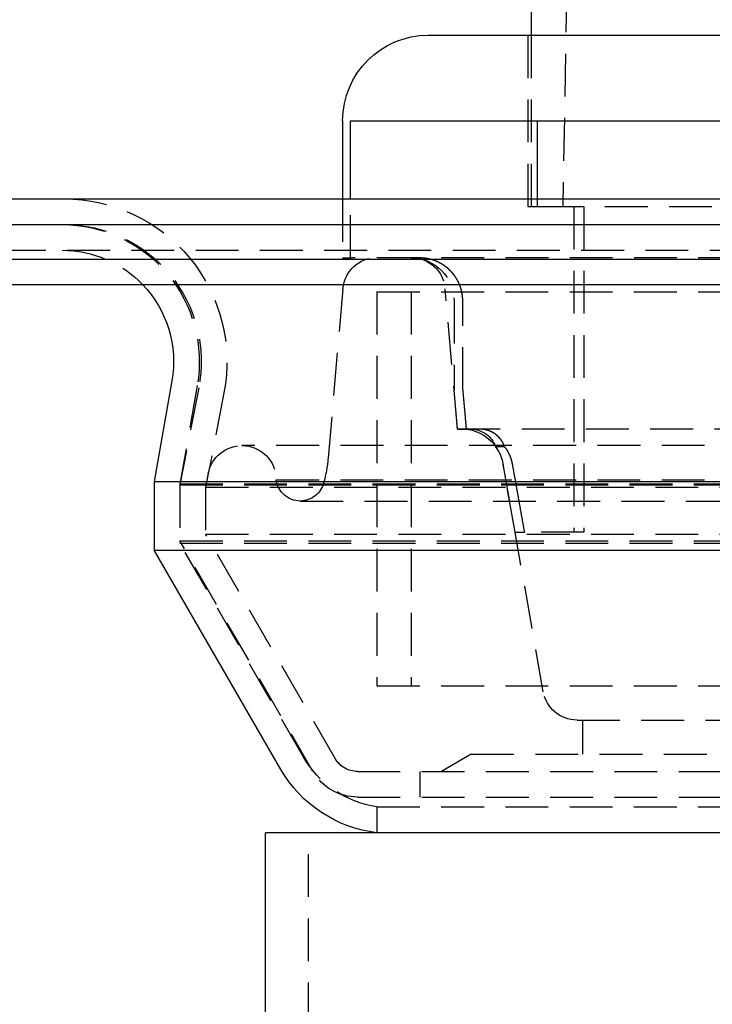
# Model space of a CAD drawing. Extents: x -800 to 252, y -450 to 401.
# Drawn here: x -631 to -590, y 204 to 262 of the extents above; entities that cross this region are included whole.
import ezdxf

# ---------------------------------------------------------------- set-up
doc = ezdxf.new("R2010")
doc.units = 0
doc.header["$LTSCALE"] = 10
doc.linetypes.add('VERDECKT', pattern=[0.375, 0.25, -0.125])
doc.layers.get('0').update_dxf_attribs({"linetype": 'CONTINUOUS'})
doc.layers.add('STEMPEL', color=3, linetype='CONTINUOUS')

# ---------------------------------------------------------------- blocks, each defined once
blk = doc.blocks.new('A$C35B1DAF2')
at = {"color": 1, "linetype": 'VERDECKT', "extrusion": (2e-16, 1, -2e-16)}
for p, q in [((-46.9, 379.954), (-49.15, 251.054)), ((-51.2, 261.054), (-51.2, 251.054)), ((-51, 261.054), (-51, 251.054)), ((-62, 251.5), (-62, 248.054)), ((-61.545, 248.054), (-61.545, 251.5)), ((-50.648, 251.5), (-50.648, 251.054)), ((-51.2, 251.054), (-50.648, 251.054)), ((-50.648, 251.054), (-50.446, 251.054)), ((-50.446, 251.054), (-7.5, 251.054)), ((-48.5, 251.054), (-48.5, 232.054)), ((-47.917, 251.054), (-47.917, 232.054)), ((-126.828, 248.5), (0, 248.5)), ((-62, 248.054), (-61.545, 248.054)), ((-57.513, 248.054), (-61.545, 248.054)), ((-59.992, 248.081), (0, 248.081)), ((-61.985, 246.256), (-62.851, 236.356)), ((-60, 246.081), (0, 246.081)), ((-60, 246.081), (-60, 223.081)), ((-60, 246.081), (0, 246.081)), ((-60, 246.081), (-60, 223.081)), ((-58, 246.081), (-58, 223.081)), ((-58, 246.081), (-58, 223.081)), ((-55.3, 238.081), (-56.015, 246.256)), ((-55.5, 245.554), (-55.5, 240.339)), ((-54.991, 240.339), (-54.991, 245.554)), ((-70.488, 240.611), (-71.5, 234.869)), ((-70.399, 240.474), (-71.5, 234.807)), ((-55.3, 238.054), (-55.5, 240.339)), ((-68.926, 240.187), (-70, 234.663)), ((-55.3, 238.081), (0, 238.081)), ((-55.3, 238.054), (-54.789, 238.054)), ((-53.981, 238.054), (-54.789, 238.054)), ((67.878, 237.098), (-67.878, 237.098)), ((-52.545, 237.03), (-53.078, 237.03)), ((-50.291, 222.734), (-52.633, 236.016)), ((-51.94, 232.054), (-52.633, 235.988)), ((-69.841, 235.48), (-70, 234.663)), ((-65.878, 235.104), (0, 235.104)), ((-63.046, 235.166), (-63.1, 234.944)), ((-71.5, 234.869), (0, 234.869)), ((-71.5, 234.869), (-71.5, 231.402)), ((-71.5, 234.807), (0, 234.807)), ((-71.5, 234.807), (-71.5, 231.536)), ((-70, 234.663), (0, 234.663)), ((-70, 234.663), (-70, 231.938)), ((-70, 234.663), (0, 234.663)), ((-70, 234.663), (-70, 231.938)), ((-64.474, 233.864), (64.474, 233.864)), ((-70, 231.938), (0, 231.938)), ((-62.433, 218.831), (-70, 231.938)), ((-70, 231.938), (0, 231.938)), ((-62.433, 218.831), (-70, 231.938)), ((-51.94, 232.054), (-51.395, 232.054)), ((-47.917, 232.054), (-51.395, 232.054)), ((-71.5, 231.536), (0, 231.536)), ((-63.732, 218.081), (-71.5, 231.536)), ((-71.5, 231.402), (0, 231.402)), ((-64.309, 218.947), (-71.5, 231.402)), ((-60, 223.081), (0, 223.081)), ((-60, 223.081), (0, 223.081)), ((-48.322, 221.081), (0, 221.081)), ((-48, 221.081), (-48, 219.081)), ((-54.5, 219.081), (-56.232, 218.081)), ((-54.5, 219.081), (0, 219.081)), ((-61.134, 218.081), (0, 218.081)), ((-61.134, 218.081), (0, 218.081)), ((-57.5, 218.081), (-57.5, 216.581)), ((-61.134, 216.581), (0, 216.581)), ((-60, 216.013), (0, 216.013)), ((-60, 216.013), (-60, 214.5)), ((-64, 139.5), (-64, 214.5))]:
    blk.add_line(p, q, dxfattribs=at)
at = {"color": 3, "linetype": 'CONTINUOUS', "extrusion": (2e-16, 1, -2e-16)}
for p, q in [((-51, 265.054), (-51, 261.054)), ((-57, 261.054), (57, 261.054)), ((-62, 256.054), (-62, 251.5)), ((-61.545, 251.5), (-61.545, 256.054)), ((-61.545, 256.054), (-7.5, 256.054)), ((-50.648, 256.054), (-50.648, 251.5)), ((-250, 251.5), (250, 251.5)), ((-250, 250), (250, 250)), ((-137.5, 247.972), (0, 247.972)), ((-137.214, 246.5), (0, 246.5)), ((-71.965, 240.871), (-73, 235)), ((-73, 235), (0, 235)), ((-73, 235), (-73, 231)), ((-73, 231), (0, 231)), ((-65.608, 218.197), (-73, 231)), ((66.5, 214.5), (-66.5, 214.5)), ((-66.5, 139.5), (-66.5, 214.5))]:
    blk.add_line(p, q, dxfattribs=at)
at = {"color": 1}
for points in [[(-54.991, 245.554, 0), (-54.991, 245.56, 0), (-54.991, 245.567, 0), (-54.991, 245.573, 0), (-54.991, 245.58, 0), (-54.991, 245.586, 0), (-54.991, 245.593, 0), (-54.991, 245.6, 0), (-54.992, 245.606, 0), (-54.992, 245.613, 0), (-54.992, 245.619, 0), (-54.992, 245.626, 0), (-54.992, 245.633, 0), (-54.992, 245.639, 0), (-54.993, 245.646, 0), (-54.993, 245.653, 0), (-54.993, 245.659, 0), (-54.993, 245.666, 0), (-54.994, 245.673, 0), (-54.994, 245.679, 0), (-54.995, 245.686, 0), (-54.995, 245.693, 0), (-54.995, 245.7, 0), (-54.996, 245.706, 0), (-54.996, 245.713, 0), (-54.997, 245.72, 0), (-54.997, 245.727, 0), (-54.998, 245.734, 0), (-54.998, 245.74, 0), (-54.999, 245.747, 0), (-54.999, 245.754, 0), (-55, 245.761, 0), (-55, 245.768, 0), (-55.001, 245.775, 0), (-55.002, 245.781, 0), (-55.002, 245.788, 0), (-55.003, 245.795, 0), (-55.004, 245.802, 0), (-55.004, 245.809, 0), (-55.005, 245.816, 0), (-55.006, 245.823, 0), (-55.007, 245.83, 0), (-55.007, 245.837, 0), (-55.008, 245.844, 0), (-55.009, 245.85, 0), (-55.01, 245.857, 0), (-55.011, 245.864, 0), (-55.011, 245.871, 0), (-55.012, 245.878, 0), (-55.013, 245.885, 0), (-55.014, 245.892, 0), (-55.015, 245.899, 0), (-55.016, 245.906, 0), (-55.017, 245.913, 0), (-55.018, 245.92, 0), (-55.019, 245.927, 0), (-55.02, 245.934, 0), (-55.021, 245.941, 0), (-55.023, 245.948, 0), (-55.024, 245.954, 0), (-55.025, 245.961, 0), (-55.026, 245.968, 0), (-55.027, 245.975, 0), (-55.028, 245.982, 0), (-55.029, 245.989, 0), (-55.031, 245.996, 0), (-55.032, 246.003, 0), (-55.033, 246.01, 0), (-55.035, 246.017, 0), (-55.036, 246.024, 0), (-55.037, 246.031, 0), (-55.039, 246.038, 0), (-55.04, 246.045, 0), (-55.041, 246.051, 0), (-55.043, 246.058, 0), (-55.044, 246.065, 0), (-55.046, 246.072, 0), (-55.047, 246.079, 0), (-55.049, 246.086, 0), (-55.05, 246.093, 0), (-55.052, 246.1, 0), (-55.053, 246.107, 0), (-55.055, 246.113, 0), (-55.057, 246.12, 0), (-55.058, 246.127, 0), (-55.06, 246.134, 0), (-55.062, 246.141, 0), (-55.063, 246.148, 0), (-55.065, 246.154, 0), (-55.067, 246.161, 0), (-55.068, 246.168, 0), (-55.07, 246.175, 0), (-55.072, 246.182, 0), (-55.074, 246.188, 0), (-55.075, 246.195, 0), (-55.077, 246.202, 0), (-55.079, 246.209, 0), (-55.081, 246.215, 0), (-55.083, 246.222, 0), (-55.085, 246.229, 0), (-55.087, 246.235, 0), (-55.089, 246.242, 0), (-55.09, 246.249, 0), (-55.093, 246.255, 0), (-55.094, 246.262, 0), (-55.096, 246.269, 0), (-55.099, 246.275, 0), (-55.1, 246.282, 0), (-55.102, 246.289, 0), (-55.105, 246.295, 0), (-55.107, 246.302, 0), (-55.109, 246.308, 0), (-55.111, 246.315, 0), (-55.113, 246.321, 0), (-55.115, 246.328, 0), (-55.117, 246.334, 0), (-55.119, 246.341, 0), (-55.121, 246.347, 0), (-55.124, 246.354, 0), (-55.126, 246.36, 0), (-55.128, 246.367, 0), (-55.13, 246.373, 0), (-55.133, 246.379, 0), (-55.135, 246.386, 0), (-55.137, 246.392, 0), (-55.139, 246.399, 0), (-55.142, 246.405, 0), (-55.144, 246.411, 0), (-55.146, 246.417, 0), (-55.149, 246.424, 0), (-55.151, 246.43, 0), (-55.153, 246.436, 0), (-55.156, 246.442, 0), (-55.158, 246.449, 0), (-55.16, 246.455, 0), (-55.163, 246.461, 0), (-55.165, 246.467, 0), (-55.168, 246.473, 0), (-55.17, 246.479, 0), (-55.172, 246.485, 0), (-55.175, 246.491, 0), (-55.178, 246.497, 0), (-55.18, 246.503, 0), (-55.182, 246.509, 0), (-55.185, 246.515, 0), (-55.187, 246.521, 0), (-55.19, 246.527, 0), (-55.193, 246.533, 0), (-55.195, 246.539, 0), (-55.198, 246.545, 0), (-55.2, 246.551, 0), (-55.203, 246.557, 0), (-55.206, 246.563, 0), (-55.209, 246.569, 0), (-55.211, 246.575, 0), (-55.214, 246.581, 0), (-55.217, 246.587, 0), (-55.219, 246.594, 0), (-55.222, 246.6, 0), (-55.225, 246.606, 0), (-55.228, 246.612, 0), (-55.231, 246.618, 0), (-55.234, 246.624, 0), (-55.237, 246.63, 0), (-55.24, 246.636, 0), (-55.243, 246.642, 0), (-55.246, 246.648, 0), (-55.249, 246.654, 0), (-55.252, 246.66, 0), (-55.255, 246.667, 0), (-55.258, 246.673, 0), (-55.261, 246.679, 0), (-55.264, 246.685, 0), (-55.267, 246.691, 0), (-55.27, 246.697, 0), (-55.273, 246.703, 0), (-55.277, 246.709, 0), (-55.28, 246.715, 0), (-55.283, 246.721, 0), (-55.286, 246.727, 0), (-55.29, 246.734, 0), (-55.293, 246.74, 0), (-55.296, 246.746, 0), (-55.3, 246.752, 0), (-55.303, 246.758, 0), (-55.306, 246.764, 0), (-55.31, 246.77, 0), (-55.313, 246.776, 0), (-55.317, 246.782, 0), (-55.32, 246.788, 0), (-55.324, 246.794, 0), (-55.327, 246.8, 0), (-55.331, 246.806, 0), (-55.334, 246.812, 0), (-55.338, 246.818, 0), (-55.341, 246.825, 0), (-55.345, 246.831, 0), (-55.348, 246.837, 0), (-55.352, 246.843, 0), (-55.356, 246.849, 0), (-55.359, 246.855, 0), (-55.363, 246.861, 0), (-55.367, 246.867, 0), (-55.37, 246.873, 0), (-55.374, 246.878, 0), (-55.378, 246.884, 0), (-55.382, 246.89, 0), (-55.386, 246.896, 0), (-55.389, 246.902, 0), (-55.393, 246.908, 0), (-55.397, 246.914, 0), (-55.401, 246.92, 0), (-55.405, 246.926, 0), (-55.409, 246.932, 0), (-55.413, 246.938, 0), (-55.416, 246.943, 0), (-55.42, 246.949, 0), (-55.425, 246.955, 0), (-55.428, 246.961, 0), (-55.432, 246.967, 0), (-55.437, 246.972, 0), (-55.441, 246.978, 0), (-55.445, 246.984, 0), (-55.449, 246.99, 0), (-55.453, 246.996, 0), (-55.457, 247.001, 0), (-55.461, 247.007, 0), (-55.465, 247.013, 0), (-55.469, 247.018, 0), (-55.473, 247.024, 0), (-55.477, 247.03, 0), (-55.482, 247.035, 0), (-55.486, 247.041, 0), (-55.49, 247.047, 0), (-55.494, 247.052, 0), (-55.499, 247.058, 0), (-55.503, 247.063, 0), (-55.507, 247.069, 0), (-55.511, 247.074, 0), (-55.516, 247.08, 0), (-55.52, 247.085, 0), (-55.524, 247.091, 0), (-55.529, 247.096, 0), (-55.533, 247.102, 0), (-55.537, 247.107, 0), (-55.542, 247.113, 0), (-55.546, 247.118, 0), (-55.55, 247.123, 0), (-55.555, 247.129, 0), (-55.559, 247.134, 0), (-55.563, 247.14, 0), (-55.568, 247.145, 0), (-55.572, 247.15, 0), (-55.577, 247.155, 0), (-55.581, 247.161, 0), (-55.586, 247.166, 0), (-55.59, 247.171, 0), (-55.595, 247.176, 0), (-55.599, 247.181, 0), (-55.603, 247.187, 0), (-55.608, 247.192, 0), (-55.612, 247.197, 0), (-55.617, 247.202, 0), (-55.621, 247.207, 0), (-55.626, 247.212, 0), (-55.63, 247.217, 0), (-55.635, 247.222, 0), (-55.64, 247.227, 0), (-55.644, 247.232, 0), (-55.649, 247.237, 0), (-55.653, 247.242, 0), (-55.658, 247.247, 0), (-55.662, 247.252, 0), (-55.667, 247.257, 0), (-55.671, 247.262, 0), (-55.676, 247.267, 0), (-55.681, 247.271, 0), (-55.685, 247.276, 0), (-55.69, 247.281, 0), (-55.694, 247.286, 0), (-55.699, 247.29, 0), (-55.703, 247.295, 0), (-55.708, 247.3, 0), (-55.713, 247.304, 0), (-55.717, 247.309, 0), (-55.722, 247.314, 0), (-55.726, 247.318, 0), (-55.731, 247.323, 0), (-55.736, 247.327, 0), (-55.74, 247.332, 0), (-55.745, 247.336, 0), (-55.749, 247.341, 0), (-55.754, 247.345, 0), (-55.759, 247.35, 0), (-55.764, 247.355, 0), (-55.769, 247.359, 0), (-55.773, 247.364, 0), (-55.778, 247.368, 0), (-55.783, 247.373, 0), (-55.788, 247.377, 0), (-55.793, 247.382, 0), (-55.798, 247.386, 0), (-55.803, 247.391, 0), (-55.808, 247.395, 0), (-55.813, 247.4, 0), (-55.818, 247.404, 0), (-55.823, 247.409, 0), (-55.828, 247.413, 0), (-55.833, 247.418, 0), (-55.838, 247.422, 0), (-55.843, 247.427, 0), (-55.848, 247.431, 0), (-55.853, 247.436, 0), (-55.858, 247.44, 0), (-55.864, 247.445, 0), (-55.869, 247.449, 0), (-55.874, 247.454, 0), (-55.879, 247.458, 0), (-55.884, 247.462, 0), (-55.89, 247.467, 0), (-55.895, 247.471, 0), (-55.9, 247.476, 0), (-55.906, 247.48, 0), (-55.911, 247.484, 0), (-55.916, 247.489, 0), (-55.922, 247.493, 0), (-55.927, 247.497, 0), (-55.933, 247.502, 0), (-55.938, 247.506, 0), (-55.944, 247.51, 0), (-55.949, 247.515, 0), (-55.954, 247.519, 0), (-55.96, 247.523, 0), (-55.965, 247.528, 0), (-55.971, 247.532, 0), (-55.977, 247.536, 0), (-55.982, 247.54, 0), (-55.988, 247.545, 0), (-55.993, 247.549, 0), (-55.999, 247.553, 0), (-56.005, 247.557, 0), (-56.01, 247.561, 0), (-56.016, 247.565, 0), (-56.022, 247.57, 0), (-56.027, 247.574, 0), (-56.033, 247.578, 0), (-56.039, 247.582, 0), (-56.044, 247.586, 0), (-56.05, 247.59, 0), (-56.056, 247.594, 0), (-56.062, 247.598, 0), (-56.067, 247.602, 0), (-56.073, 247.606, 0), (-56.079, 247.61, 0), (-56.085, 247.614, 0), (-56.091, 247.618, 0), (-56.096, 247.622, 0), (-56.102, 247.626, 0), (-56.108, 247.63, 0), (-56.114, 247.634, 0), (-56.12, 247.638, 0), (-56.126, 247.642, 0), (-56.132, 247.645, 0), (-56.138, 247.649, 0), (-56.144, 247.653, 0), (-56.15, 247.657, 0), (-56.156, 247.661, 0), (-56.161, 247.664, 0), (-56.167, 247.668, 0), (-56.173, 247.672, 0), (-56.179, 247.676, 0), (-56.185, 247.679, 0), (-56.191, 247.683, 0), (-56.197, 247.687, 0), (-56.203, 247.69, 0), (-56.209, 247.694, 0), (-56.215, 247.697, 0), (-56.222, 247.701, 0), (-56.228, 247.705, 0), (-56.234, 247.708, 0), (-56.24, 247.712, 0), (-56.246, 247.715, 0), (-56.252, 247.719, 0), (-56.258, 247.722, 0), (-56.264, 247.725, 0), (-56.27, 247.729, 0), (-56.276, 247.732, 0), (-56.282, 247.736, 0), (-56.288, 247.739, 0), (-56.294, 247.742, 0), (-56.3, 247.746, 0), (-56.307, 247.749, 0), (-56.313, 247.752, 0), (-56.319, 247.756, 0), (-56.325, 247.759, 0), (-56.331, 247.762, 0), (-56.337, 247.765, 0), (-56.343, 247.768, 0), (-56.349, 247.772, 0), (-56.355, 247.775, 0), (-56.362, 247.778, 0), (-56.368, 247.781, 0), (-56.374, 247.784, 0), (-56.38, 247.787, 0), (-56.386, 247.79, 0), (-56.392, 247.793, 0), (-56.398, 247.796, 0), (-56.404, 247.799, 0), (-56.41, 247.802, 0), (-56.417, 247.805, 0), (-56.423, 247.808, 0), (-56.429, 247.811, 0), (-56.435, 247.814, 0), (-56.441, 247.817, 0), (-56.447, 247.819, 0), (-56.453, 247.822, 0), (-56.459, 247.825, 0), (-56.465, 247.828, 0), (-56.471, 247.83, 0), (-56.477, 247.833, 0), (-56.483, 247.836, 0), (-56.489, 247.839, 0), (-56.495, 247.841, 0), (-56.502, 247.844, 0), (-56.508, 247.847, 0), (-56.514, 247.849, 0), (-56.52, 247.852, 0), (-56.526, 247.854, 0), (-56.532, 247.857, 0), (-56.538, 247.859, 0), (-56.544, 247.862, 0), (-56.55, 247.864, 0), (-56.556, 247.867, 0), (-56.562, 247.869, 0), (-56.568, 247.872, 0), (-56.574, 247.874, 0), (-56.58, 247.876, 0), (-56.586, 247.879, 0), (-56.592, 247.881, 0), (-56.598, 247.884, 0), (-56.604, 247.886, 0), (-56.611, 247.888, 0), (-56.617, 247.891, 0), (-56.623, 247.893, 0), (-56.629, 247.895, 0), (-56.636, 247.898, 0), (-56.642, 247.9, 0), (-56.648, 247.902, 0), (-56.654, 247.904, 0), (-56.661, 247.907, 0), (-56.667, 247.909, 0), (-56.674, 247.911, 0), (-56.68, 247.913, 0), (-56.686, 247.916, 0), (-56.693, 247.918, 0), (-56.699, 247.92, 0), (-56.706, 247.922, 0), (-56.712, 247.924, 0), (-56.719, 247.926, 0), (-56.725, 247.928, 0), (-56.732, 247.931, 0), (-56.738, 247.933, 0), (-56.745, 247.935, 0), (-56.751, 247.937, 0), (-56.758, 247.939, 0), (-56.764, 247.941, 0), (-56.771, 247.943, 0), (-56.778, 247.945, 0), (-56.784, 247.947, 0), (-56.791, 247.949, 0), (-56.798, 247.951, 0), (-56.804, 247.953, 0), (-56.811, 247.955, 0), (-56.818, 247.957, 0), (-56.824, 247.959, 0), (-56.831, 247.96, 0), (-56.838, 247.962, 0), (-56.844, 247.964, 0), (-56.851, 247.966, 0), (-56.858, 247.968, 0), (-56.865, 247.97, 0), (-56.871, 247.971, 0), (-56.878, 247.973, 0), (-56.885, 247.975, 0), (-56.892, 247.977, 0), (-56.899, 247.978, 0), (-56.905, 247.98, 0), (-56.912, 247.982, 0), (-56.919, 247.983, 0), (-56.926, 247.985, 0), (-56.933, 247.987, 0), (-56.94, 247.988, 0), (-56.947, 247.99, 0), (-56.953, 247.991, 0), (-56.96, 247.993, 0), (-56.967, 247.995, 0), (-56.974, 247.996, 0), (-56.981, 247.998, 0), (-56.988, 247.999, 0), (-56.995, 248, 0), (-57.002, 248.002, 0), (-57.008, 248.003, 0), (-57.015, 248.005, 0), (-57.022, 248.006, 0), (-57.029, 248.007, 0), (-57.036, 248.009, 0), (-57.043, 248.01, 0), (-57.05, 248.011, 0), (-57.057, 248.013, 0), (-57.064, 248.014, 0), (-57.071, 248.015, 0), (-57.078, 248.016, 0), (-57.085, 248.017, 0), (-57.092, 248.019, 0), (-57.099, 248.02, 0), (-57.105, 248.021, 0), (-57.112, 248.022, 0), (-57.119, 248.023, 0), (-57.126, 248.024, 0), (-57.133, 248.025, 0), (-57.14, 248.026, 0), (-57.147, 248.027, 0), (-57.154, 248.028, 0), (-57.161, 248.029, 0), (-57.168, 248.03, 0), (-57.175, 248.031, 0), (-57.182, 248.032, 0), (-57.189, 248.033, 0), (-57.196, 248.034, 0), (-57.203, 248.035, 0), (-57.21, 248.036, 0), (-57.217, 248.036, 0), (-57.224, 248.037, 0), (-57.23, 248.038, 0), (-57.237, 248.039, 0), (-57.244, 248.039, 0), (-57.251, 248.04, 0), (-57.258, 248.041, 0), (-57.265, 248.042, 0), (-57.272, 248.042, 0), (-57.279, 248.043, 0), (-57.285, 248.043, 0), (-57.292, 248.044, 0), (-57.299, 248.045, 0), (-57.306, 248.045, 0), (-57.313, 248.046, 0), (-57.32, 248.046, 0), (-57.327, 248.047, 0), (-57.333, 248.047, 0), (-57.34, 248.048, 0), (-57.347, 248.048, 0), (-57.354, 248.049, 0), (-57.361, 248.049, 0), (-57.367, 248.05, 0), (-57.374, 248.05, 0), (-57.381, 248.05, 0), (-57.388, 248.051, 0), (-57.394, 248.051, 0), (-57.401, 248.051, 0), (-57.408, 248.052, 0), (-57.414, 248.052, 0), (-57.421, 248.052, 0), (-57.428, 248.052, 0), (-57.434, 248.053, 0), (-57.441, 248.053, 0), (-57.448, 248.053, 0), (-57.454, 248.053, 0), (-57.461, 248.053, 0), (-57.467, 248.053, 0), (-57.474, 248.054, 0), (-57.48, 248.054, 0), (-57.487, 248.054, 0), (-57.494, 248.054, 0), (-57.5, 248.054, 0), (-57.507, 248.054, 0), (-57.513, 248.054, 0)], [(-54.991, 240.339, 0), (-54.989, 240.315, 0), (-54.987, 240.291, 0), (-54.984, 240.267, 0), (-54.982, 240.242, 0), (-54.98, 240.218, 0), (-54.978, 240.194, 0), (-54.976, 240.17, 0), (-54.974, 240.146, 0), (-54.972, 240.122, 0), (-54.97, 240.098, 0), (-54.968, 240.074, 0), (-54.965, 240.05, 0), (-54.963, 240.026, 0), (-54.961, 240.002, 0), (-54.959, 239.977, 0), (-54.957, 239.953, 0), (-54.955, 239.929, 0), (-54.953, 239.905, 0), (-54.95, 239.881, 0), (-54.948, 239.857, 0), (-54.946, 239.833, 0), (-54.944, 239.809, 0), (-54.942, 239.785, 0), (-54.94, 239.761, 0), (-54.938, 239.737, 0), (-54.936, 239.713, 0), (-54.934, 239.689, 0), (-54.931, 239.664, 0), (-54.929, 239.64, 0), (-54.927, 239.616, 0), (-54.925, 239.592, 0), (-54.923, 239.568, 0), (-54.921, 239.544, 0), (-54.919, 239.52, 0), (-54.916, 239.496, 0), (-54.914, 239.472, 0), (-54.912, 239.448, 0), (-54.91, 239.424, 0), (-54.908, 239.4, 0), (-54.906, 239.376, 0), (-54.904, 239.352, 0), (-54.902, 239.328, 0), (-54.9, 239.304, 0), (-54.897, 239.279, 0), (-54.895, 239.255, 0), (-54.893, 239.231, 0), (-54.891, 239.207, 0), (-54.889, 239.183, 0), (-54.887, 239.159, 0), (-54.885, 239.135, 0), (-54.883, 239.111, 0), (-54.88, 239.087, 0), (-54.878, 239.063, 0), (-54.876, 239.039, 0), (-54.874, 239.015, 0), (-54.872, 238.991, 0), (-54.87, 238.967, 0), (-54.868, 238.943, 0), (-54.865, 238.919, 0), (-54.863, 238.895, 0), (-54.861, 238.871, 0), (-54.859, 238.847, 0), (-54.857, 238.823, 0), (-54.855, 238.799, 0), (-54.853, 238.775, 0), (-54.851, 238.75, 0), (-54.849, 238.726, 0), (-54.846, 238.702, 0), (-54.844, 238.678, 0), (-54.842, 238.654, 0), (-54.84, 238.63, 0), (-54.838, 238.606, 0), (-54.836, 238.582, 0), (-54.834, 238.558, 0), (-54.832, 238.534, 0), (-54.829, 238.51, 0), (-54.827, 238.486, 0), (-54.825, 238.462, 0), (-54.823, 238.438, 0), (-54.821, 238.414, 0), (-54.819, 238.39, 0), (-54.817, 238.366, 0), (-54.815, 238.342, 0), (-54.812, 238.318, 0), (-54.81, 238.294, 0), (-54.808, 238.27, 0), (-54.806, 238.246, 0), (-54.804, 238.222, 0), (-54.802, 238.198, 0), (-54.8, 238.174, 0), (-54.798, 238.15, 0), (-54.795, 238.126, 0), (-54.793, 238.102, 0), (-54.791, 238.078, 0), (-54.789, 238.054, 0)], [(-52.545, 237.03, 0), (-52.546, 237.033, 0), (-52.547, 237.037, 0), (-52.548, 237.04, 0), (-52.55, 237.044, 0), (-52.551, 237.047, 0), (-52.552, 237.051, 0), (-52.553, 237.054, 0), (-52.555, 237.057, 0), (-52.556, 237.061, 0), (-52.557, 237.064, 0), (-52.558, 237.068, 0), (-52.559, 237.071, 0), (-52.561, 237.074, 0), (-52.562, 237.078, 0), (-52.563, 237.081, 0), (-52.565, 237.084, 0), (-52.566, 237.088, 0), (-52.567, 237.091, 0), (-52.569, 237.094, 0), (-52.57, 237.098, 0), (-52.571, 237.101, 0), (-52.572, 237.104, 0), (-52.574, 237.108, 0), (-52.575, 237.111, 0), (-52.576, 237.114, 0), (-52.578, 237.117, 0), (-52.579, 237.121, 0), (-52.58, 237.124, 0), (-52.582, 237.127, 0), (-52.583, 237.13, 0), (-52.584, 237.133, 0), (-52.586, 237.137, 0), (-52.587, 237.14, 0), (-52.589, 237.143, 0), (-52.59, 237.146, 0), (-52.591, 237.15, 0), (-52.593, 237.153, 0), (-52.594, 237.156, 0), (-52.596, 237.159, 0), (-52.597, 237.163, 0), (-52.599, 237.166, 0), (-52.6, 237.169, 0), (-52.602, 237.172, 0), (-52.603, 237.176, 0), (-52.605, 237.179, 0), (-52.606, 237.182, 0), (-52.608, 237.185, 0), (-52.609, 237.189, 0), (-52.611, 237.192, 0), (-52.612, 237.195, 0), (-52.614, 237.198, 0), (-52.615, 237.202, 0), (-52.617, 237.205, 0), (-52.619, 237.208, 0), (-52.62, 237.212, 0), (-52.622, 237.215, 0), (-52.623, 237.218, 0), (-52.625, 237.221, 0), (-52.627, 237.225, 0), (-52.628, 237.228, 0), (-52.63, 237.231, 0), (-52.632, 237.235, 0), (-52.633, 237.238, 0), (-52.635, 237.241, 0), (-52.637, 237.244, 0), (-52.639, 237.248, 0), (-52.64, 237.251, 0), (-52.642, 237.254, 0), (-52.644, 237.257, 0), (-52.646, 237.261, 0), (-52.647, 237.264, 0), (-52.649, 237.267, 0), (-52.651, 237.271, 0), (-52.653, 237.274, 0), (-52.654, 237.277, 0), (-52.656, 237.28, 0), (-52.658, 237.284, 0), (-52.66, 237.287, 0), (-52.662, 237.29, 0), (-52.664, 237.293, 0), (-52.666, 237.297, 0), (-52.667, 237.3, 0), (-52.669, 237.303, 0), (-52.671, 237.306, 0), (-52.673, 237.31, 0), (-52.675, 237.313, 0), (-52.677, 237.316, 0), (-52.679, 237.319, 0), (-52.681, 237.323, 0), (-52.683, 237.326, 0), (-52.685, 237.329, 0), (-52.687, 237.332, 0), (-52.689, 237.336, 0), (-52.691, 237.339, 0), (-52.693, 237.342, 0), (-52.695, 237.345, 0), (-52.697, 237.348, 0), (-52.699, 237.352, 0), (-52.701, 237.355, 0), (-52.703, 237.358, 0), (-52.705, 237.361, 0), (-52.707, 237.364, 0), (-52.709, 237.368, 0), (-52.711, 237.371, 0), (-52.713, 237.374, 0), (-52.715, 237.377, 0), (-52.717, 237.38, 0), (-52.719, 237.383, 0), (-52.722, 237.387, 0), (-52.724, 237.39, 0), (-52.726, 237.393, 0), (-52.728, 237.396, 0), (-52.73, 237.399, 0), (-52.732, 237.402, 0), (-52.734, 237.405, 0), (-52.737, 237.408, 0), (-52.739, 237.412, 0), (-52.741, 237.415, 0), (-52.743, 237.418, 0), (-52.745, 237.421, 0), (-52.748, 237.424, 0), (-52.75, 237.427, 0), (-52.752, 237.43, 0), (-52.754, 237.433, 0), (-52.757, 237.436, 0), (-52.759, 237.439, 0), (-52.761, 237.442, 0), (-52.763, 237.445, 0), (-52.766, 237.448, 0), (-52.768, 237.451, 0), (-52.77, 237.454, 0), (-52.772, 237.457, 0), (-52.775, 237.46, 0), (-52.777, 237.463, 0), (-52.779, 237.466, 0), (-52.782, 237.469, 0), (-52.784, 237.472, 0), (-52.786, 237.475, 0), (-52.789, 237.478, 0), (-52.791, 237.481, 0), (-52.793, 237.484, 0), (-52.796, 237.487, 0), (-52.798, 237.49, 0), (-52.8, 237.493, 0), (-52.803, 237.496, 0), (-52.805, 237.498, 0), (-52.807, 237.501, 0), (-52.81, 237.504, 0), (-52.812, 237.507, 0), (-52.815, 237.51, 0), (-52.817, 237.513, 0), (-52.819, 237.516, 0), (-52.822, 237.518, 0), (-52.824, 237.521, 0), (-52.826, 237.524, 0), (-52.829, 237.527, 0), (-52.831, 237.53, 0), (-52.834, 237.532, 0), (-52.836, 237.535, 0), (-52.839, 237.538, 0), (-52.841, 237.541, 0), (-52.843, 237.543, 0), (-52.846, 237.546, 0), (-52.848, 237.549, 0), (-52.851, 237.552, 0), (-52.853, 237.554, 0), (-52.855, 237.557, 0), (-52.858, 237.56, 0), (-52.86, 237.562, 0), (-52.863, 237.565, 0), (-52.865, 237.568, 0), (-52.868, 237.57, 0), (-52.87, 237.573, 0), (-52.873, 237.576, 0), (-52.875, 237.578, 0), (-52.877, 237.581, 0), (-52.88, 237.583, 0), (-52.882, 237.586, 0), (-52.885, 237.589, 0), (-52.887, 237.591, 0), (-52.89, 237.594, 0), (-52.892, 237.596, 0), (-52.895, 237.599, 0), (-52.897, 237.601, 0), (-52.9, 237.604, 0), (-52.902, 237.606, 0), (-52.905, 237.609, 0), (-52.907, 237.611, 0), (-52.91, 237.614, 0), (-52.912, 237.616, 0), (-52.914, 237.619, 0), (-52.917, 237.621, 0), (-52.919, 237.623, 0), (-52.922, 237.626, 0), (-52.925, 237.628, 0), (-52.927, 237.631, 0), (-52.93, 237.633, 0), (-52.932, 237.636, 0), (-52.935, 237.638, 0), (-52.937, 237.641, 0), (-52.94, 237.643, 0), (-52.943, 237.645, 0), (-52.945, 237.648, 0), (-52.948, 237.65, 0), (-52.95, 237.653, 0), (-52.953, 237.655, 0), (-52.956, 237.658, 0), (-52.959, 237.66, 0), (-52.961, 237.662, 0), (-52.964, 237.665, 0), (-52.967, 237.667, 0), (-52.969, 237.67, 0), (-52.972, 237.672, 0), (-52.975, 237.675, 0), (-52.978, 237.677, 0), (-52.98, 237.679, 0), (-52.983, 237.682, 0), (-52.986, 237.684, 0), (-52.989, 237.687, 0), (-52.991, 237.689, 0), (-52.994, 237.691, 0), (-52.997, 237.694, 0), (-53, 237.696, 0), (-53.003, 237.698, 0), (-53.005, 237.701, 0), (-53.008, 237.703, 0), (-53.011, 237.706, 0), (-53.014, 237.708, 0), (-53.017, 237.71, 0), (-53.02, 237.713, 0), (-53.023, 237.715, 0), (-53.026, 237.717, 0), (-53.029, 237.72, 0), (-53.032, 237.722, 0), (-53.034, 237.724, 0), (-53.037, 237.727, 0), (-53.04, 237.729, 0), (-53.043, 237.731, 0), (-53.046, 237.734, 0), (-53.049, 237.736, 0), (-53.052, 237.738, 0), (-53.055, 237.74, 0), (-53.058, 237.743, 0), (-53.061, 237.745, 0), (-53.064, 237.747, 0), (-53.067, 237.75, 0), (-53.07, 237.752, 0), (-53.073, 237.754, 0), (-53.076, 237.756, 0), (-53.079, 237.759, 0), (-53.082, 237.761, 0), (-53.085, 237.763, 0), (-53.088, 237.765, 0), (-53.091, 237.768, 0), (-53.094, 237.77, 0), (-53.098, 237.772, 0), (-53.101, 237.774, 0), (-53.104, 237.776, 0), (-53.107, 237.778, 0), (-53.11, 237.781, 0), (-53.113, 237.783, 0), (-53.116, 237.785, 0), (-53.119, 237.787, 0), (-53.123, 237.789, 0), (-53.126, 237.791, 0), (-53.129, 237.794, 0), (-53.132, 237.796, 0), (-53.135, 237.798, 0), (-53.138, 237.8, 0), (-53.141, 237.802, 0), (-53.145, 237.804, 0), (-53.148, 237.806, 0), (-53.151, 237.808, 0), (-53.154, 237.81, 0), (-53.157, 237.812, 0), (-53.16, 237.814, 0), (-53.164, 237.816, 0), (-53.167, 237.818, 0), (-53.17, 237.82, 0), (-53.173, 237.822, 0), (-53.176, 237.824, 0), (-53.18, 237.826, 0), (-53.183, 237.828, 0), (-53.186, 237.83, 0), (-53.189, 237.832, 0), (-53.193, 237.834, 0), (-53.196, 237.836, 0), (-53.199, 237.838, 0), (-53.202, 237.84, 0), (-53.206, 237.842, 0), (-53.209, 237.844, 0), (-53.212, 237.846, 0), (-53.215, 237.848, 0), (-53.219, 237.85, 0), (-53.222, 237.852, 0), (-53.225, 237.853, 0), (-53.228, 237.855, 0), (-53.232, 237.857, 0), (-53.235, 237.859, 0), (-53.238, 237.861, 0), (-53.242, 237.863, 0), (-53.245, 237.864, 0), (-53.248, 237.866, 0), (-53.251, 237.868, 0), (-53.255, 237.87, 0), (-53.258, 237.872, 0), (-53.261, 237.873, 0), (-53.265, 237.875, 0), (-53.268, 237.877, 0), (-53.271, 237.879, 0), (-53.274, 237.88, 0), (-53.278, 237.882, 0), (-53.281, 237.884, 0), (-53.284, 237.885, 0), (-53.288, 237.887, 0), (-53.291, 237.889, 0), (-53.294, 237.89, 0), (-53.297, 237.892, 0), (-53.301, 237.894, 0), (-53.304, 237.895, 0), (-53.307, 237.897, 0), (-53.311, 237.899, 0), (-53.314, 237.9, 0), (-53.317, 237.902, 0), (-53.321, 237.903, 0), (-53.324, 237.905, 0), (-53.327, 237.907, 0), (-53.33, 237.908, 0), (-53.334, 237.91, 0), (-53.337, 237.911, 0), (-53.34, 237.913, 0), (-53.343, 237.914, 0), (-53.347, 237.916, 0), (-53.35, 237.917, 0), (-53.353, 237.919, 0), (-53.356, 237.92, 0), (-53.36, 237.922, 0), (-53.363, 237.923, 0), (-53.366, 237.925, 0), (-53.37, 237.926, 0), (-53.373, 237.927, 0), (-53.376, 237.929, 0), (-53.379, 237.93, 0), (-53.383, 237.932, 0), (-53.386, 237.933, 0), (-53.389, 237.934, 0), (-53.392, 237.936, 0), (-53.395, 237.937, 0), (-53.399, 237.938, 0), (-53.402, 237.94, 0), (-53.405, 237.941, 0), (-53.408, 237.942, 0), (-53.412, 237.944, 0), (-53.415, 237.945, 0), (-53.418, 237.946, 0), (-53.421, 237.948, 0), (-53.425, 237.949, 0), (-53.428, 237.95, 0), (-53.431, 237.951, 0), (-53.435, 237.953, 0), (-53.438, 237.954, 0), (-53.441, 237.955, 0), (-53.445, 237.956, 0), (-53.448, 237.958, 0), (-53.451, 237.959, 0), (-53.455, 237.96, 0), (-53.458, 237.961, 0), (-53.462, 237.963, 0), (-53.465, 237.964, 0), (-53.468, 237.965, 0), (-53.472, 237.966, 0), (-53.475, 237.967, 0), (-53.479, 237.969, 0), (-53.482, 237.97, 0), (-53.486, 237.971, 0), (-53.489, 237.972, 0), (-53.492, 237.973, 0), (-53.496, 237.975, 0), (-53.499, 237.976, 0), (-53.503, 237.977, 0), (-53.506, 237.978, 0), (-53.51, 237.979, 0), (-53.513, 237.98, 0), (-53.517, 237.981, 0), (-53.52, 237.983, 0), (-53.524, 237.984, 0), (-53.528, 237.985, 0), (-53.531, 237.986, 0), (-53.535, 237.987, 0), (-53.538, 237.988, 0), (-53.542, 237.989, 0), (-53.545, 237.99, 0), (-53.549, 237.991, 0), (-53.552, 237.992, 0), (-53.556, 237.993, 0), (-53.56, 237.994, 0), (-53.563, 237.995, 0), (-53.567, 237.996, 0), (-53.57, 237.997, 0), (-53.574, 237.998, 0), (-53.578, 237.999, 0), (-53.581, 238, 0), (-53.585, 238.001, 0), (-53.589, 238.002, 0), (-53.592, 238.003, 0), (-53.596, 238.004, 0), (-53.599, 238.005, 0), (-53.603, 238.006, 0), (-53.607, 238.007, 0), (-53.61, 238.008, 0), (-53.614, 238.009, 0), (-53.618, 238.01, 0), (-53.621, 238.011, 0), (-53.625, 238.012, 0), (-53.629, 238.013, 0), (-53.632, 238.013, 0), (-53.636, 238.014, 0), (-53.64, 238.015, 0), (-53.644, 238.016, 0), (-53.647, 238.017, 0), (-53.651, 238.018, 0), (-53.655, 238.018, 0), (-53.658, 238.019, 0), (-53.662, 238.02, 0), (-53.666, 238.021, 0), (-53.669, 238.022, 0), (-53.673, 238.022, 0), (-53.677, 238.023, 0), (-53.681, 238.024, 0), (-53.684, 238.025, 0), (-53.688, 238.025, 0), (-53.692, 238.026, 0), (-53.696, 238.027, 0), (-53.699, 238.028, 0), (-53.703, 238.028, 0), (-53.707, 238.029, 0), (-53.71, 238.03, 0), (-53.714, 238.03, 0), (-53.718, 238.031, 0), (-53.722, 238.032, 0), (-53.725, 238.032, 0), (-53.729, 238.033, 0), (-53.733, 238.033, 0), (-53.737, 238.034, 0), (-53.74, 238.035, 0), (-53.744, 238.035, 0), (-53.748, 238.036, 0), (-53.752, 238.036, 0), (-53.755, 238.037, 0), (-53.759, 238.038, 0), (-53.763, 238.038, 0), (-53.767, 238.039, 0), (-53.77, 238.039, 0), (-53.774, 238.04, 0), (-53.778, 238.04, 0), (-53.781, 238.041, 0), (-53.785, 238.041, 0), (-53.789, 238.042, 0), (-53.793, 238.042, 0), (-53.796, 238.043, 0), (-53.8, 238.043, 0), (-53.804, 238.043, 0), (-53.807, 238.044, 0), (-53.811, 238.044, 0), (-53.815, 238.045, 0), (-53.819, 238.045, 0), (-53.822, 238.045, 0), (-53.826, 238.046, 0), (-53.83, 238.046, 0), (-53.834, 238.047, 0), (-53.837, 238.047, 0), (-53.841, 238.047, 0), (-53.845, 238.048, 0), (-53.848, 238.048, 0), (-53.852, 238.048, 0), (-53.856, 238.049, 0), (-53.859, 238.049, 0), (-53.863, 238.049, 0), (-53.867, 238.049, 0), (-53.87, 238.05, 0), (-53.874, 238.05, 0), (-53.878, 238.05, 0), (-53.881, 238.05, 0), (-53.885, 238.051, 0), (-53.889, 238.051, 0), (-53.892, 238.051, 0), (-53.896, 238.051, 0), (-53.9, 238.052, 0), (-53.903, 238.052, 0), (-53.907, 238.052, 0), (-53.91, 238.052, 0), (-53.914, 238.052, 0), (-53.918, 238.052, 0), (-53.921, 238.053, 0), (-53.925, 238.053, 0), (-53.928, 238.053, 0), (-53.932, 238.053, 0), (-53.936, 238.053, 0), (-53.939, 238.053, 0), (-53.943, 238.053, 0), (-53.946, 238.053, 0), (-53.95, 238.054, 0), (-53.953, 238.054, 0), (-53.957, 238.054, 0), (-53.961, 238.054, 0), (-53.964, 238.054, 0), (-53.968, 238.054, 0), (-53.971, 238.054, 0), (-53.974, 238.054, 0), (-53.978, 238.054, 0), (-53.981, 238.054, 0)], [(-52.545, 237.03, 0), (-52.543, 237.027, 0), (-52.541, 237.024, 0), (-52.538, 237.021, 0), (-52.536, 237.018, 0), (-52.534, 237.015, 0), (-52.532, 237.012, 0), (-52.53, 237.009, 0), (-52.528, 237.006, 0), (-52.526, 237.003, 0), (-52.523, 237, 0), (-52.521, 236.997, 0), (-52.519, 236.994, 0), (-52.517, 236.991, 0), (-52.515, 236.988, 0), (-52.513, 236.985, 0), (-52.511, 236.982, 0), (-52.509, 236.979, 0), (-52.506, 236.976, 0), (-52.504, 236.973, 0), (-52.502, 236.97, 0), (-52.5, 236.967, 0), (-52.498, 236.964, 0), (-52.496, 236.961, 0), (-52.494, 236.958, 0), (-52.492, 236.955, 0), (-52.49, 236.952, 0), (-52.488, 236.949, 0), (-52.486, 236.946, 0), (-52.484, 236.943, 0), (-52.481, 236.94, 0), (-52.48, 236.937, 0), (-52.477, 236.934, 0), (-52.475, 236.931, 0), (-52.473, 236.928, 0), (-52.471, 236.925, 0), (-52.469, 236.922, 0), (-52.467, 236.918, 0), (-52.465, 236.915, 0), (-52.463, 236.912, 0), (-52.461, 236.909, 0), (-52.459, 236.906, 0), (-52.457, 236.903, 0), (-52.455, 236.9, 0), (-52.453, 236.897, 0), (-52.451, 236.894, 0), (-52.449, 236.891, 0), (-52.447, 236.888, 0), (-52.445, 236.885, 0), (-52.443, 236.881, 0), (-52.441, 236.878, 0), (-52.44, 236.875, 0), (-52.438, 236.872, 0), (-52.436, 236.869, 0), (-52.434, 236.866, 0), (-52.432, 236.863, 0), (-52.43, 236.86, 0), (-52.428, 236.857, 0), (-52.426, 236.853, 0), (-52.424, 236.85, 0), (-52.422, 236.847, 0), (-52.42, 236.844, 0), (-52.418, 236.841, 0), (-52.416, 236.838, 0), (-52.415, 236.835, 0), (-52.413, 236.832, 0), (-52.411, 236.828, 0), (-52.409, 236.825, 0), (-52.407, 236.822, 0), (-52.405, 236.819, 0), (-52.403, 236.816, 0), (-52.401, 236.813, 0), (-52.4, 236.81, 0), (-52.398, 236.806, 0), (-52.396, 236.803, 0), (-52.394, 236.8, 0), (-52.392, 236.797, 0), (-52.391, 236.794, 0), (-52.389, 236.791, 0), (-52.387, 236.787, 0), (-52.385, 236.784, 0), (-52.383, 236.781, 0), (-52.382, 236.778, 0), (-52.38, 236.775, 0), (-52.378, 236.772, 0), (-52.376, 236.769, 0), (-52.374, 236.765, 0), (-52.373, 236.762, 0), (-52.371, 236.759, 0), (-52.369, 236.756, 0), (-52.367, 236.753, 0), (-52.366, 236.75, 0), (-52.364, 236.746, 0), (-52.362, 236.743, 0), (-52.36, 236.74, 0), (-52.359, 236.737, 0), (-52.357, 236.734, 0), (-52.355, 236.73, 0), (-52.353, 236.727, 0), (-52.352, 236.724, 0), (-52.35, 236.721, 0), (-52.348, 236.718, 0), (-52.347, 236.715, 0), (-52.345, 236.711, 0), (-52.343, 236.708, 0), (-52.342, 236.705, 0), (-52.34, 236.702, 0), (-52.338, 236.699, 0), (-52.337, 236.696, 0), (-52.335, 236.692, 0), (-52.334, 236.689, 0), (-52.332, 236.686, 0), (-52.33, 236.683, 0), (-52.329, 236.68, 0), (-52.327, 236.676, 0), (-52.325, 236.673, 0), (-52.324, 236.67, 0), (-52.322, 236.667, 0), (-52.321, 236.664, 0), (-52.319, 236.661, 0), (-52.317, 236.657, 0), (-52.316, 236.654, 0), (-52.314, 236.651, 0), (-52.313, 236.648, 0), (-52.311, 236.645, 0), (-52.31, 236.642, 0), (-52.308, 236.638, 0), (-52.306, 236.635, 0), (-52.305, 236.632, 0), (-52.303, 236.629, 0), (-52.302, 236.626, 0), (-52.3, 236.623, 0), (-52.299, 236.619, 0), (-52.297, 236.616, 0), (-52.296, 236.613, 0), (-52.294, 236.61, 0), (-52.293, 236.607, 0), (-52.291, 236.604, 0), (-52.29, 236.6, 0), (-52.288, 236.597, 0), (-52.287, 236.594, 0), (-52.285, 236.591, 0), (-52.284, 236.588, 0), (-52.283, 236.585, 0), (-52.281, 236.581, 0), (-52.28, 236.578, 0), (-52.278, 236.575, 0), (-52.277, 236.572, 0), (-52.275, 236.569, 0), (-52.274, 236.566, 0), (-52.273, 236.563, 0), (-52.271, 236.559, 0), (-52.27, 236.556, 0), (-52.268, 236.553, 0), (-52.267, 236.55, 0), (-52.266, 236.547, 0), (-52.264, 236.544, 0), (-52.263, 236.541, 0), (-52.261, 236.537, 0), (-52.26, 236.534, 0), (-52.259, 236.531, 0), (-52.258, 236.528, 0), (-52.256, 236.525, 0), (-52.255, 236.522, 0), (-52.254, 236.519, 0), (-52.252, 236.516, 0), (-52.251, 236.512, 0), (-52.25, 236.509, 0), (-52.248, 236.506, 0), (-52.247, 236.503, 0), (-52.246, 236.5, 0), (-52.244, 236.497, 0), (-52.243, 236.494, 0), (-52.242, 236.491, 0), (-52.241, 236.487, 0), (-52.239, 236.484, 0), (-52.238, 236.481, 0), (-52.237, 236.478, 0), (-52.236, 236.475, 0), (-52.234, 236.472, 0), (-52.233, 236.468, 0), (-52.232, 236.465, 0), (-52.23, 236.462, 0), (-52.229, 236.459, 0), (-52.228, 236.456, 0), (-52.227, 236.452, 0), (-52.225, 236.449, 0), (-52.224, 236.446, 0), (-52.223, 236.443, 0), (-52.222, 236.44, 0), (-52.221, 236.436, 0), (-52.219, 236.433, 0), (-52.218, 236.43, 0), (-52.217, 236.427, 0), (-52.216, 236.423, 0), (-52.214, 236.42, 0), (-52.213, 236.417, 0), (-52.212, 236.414, 0), (-52.211, 236.41, 0), (-52.209, 236.407, 0), (-52.208, 236.404, 0), (-52.207, 236.4, 0), (-52.206, 236.397, 0), (-52.205, 236.394, 0), (-52.204, 236.391, 0), (-52.202, 236.387, 0), (-52.201, 236.384, 0), (-52.2, 236.381, 0), (-52.199, 236.377, 0), (-52.198, 236.374, 0), (-52.197, 236.371, 0), (-52.195, 236.367, 0), (-52.194, 236.364, 0), (-52.193, 236.361, 0), (-52.192, 236.357, 0), (-52.191, 236.354, 0), (-52.19, 236.351, 0), (-52.188, 236.347, 0), (-52.187, 236.344, 0), (-52.186, 236.34, 0), (-52.185, 236.337, 0), (-52.184, 236.334, 0), (-52.183, 236.33, 0), (-52.182, 236.327, 0), (-52.181, 236.324, 0), (-52.18, 236.32, 0), (-52.178, 236.317, 0), (-52.177, 236.313, 0), (-52.176, 236.31, 0), (-52.175, 236.306, 0), (-52.174, 236.303, 0), (-52.173, 236.3, 0), (-52.172, 236.296, 0), (-52.171, 236.293, 0), (-52.17, 236.289, 0), (-52.169, 236.286, 0), (-52.168, 236.283, 0), (-52.167, 236.279, 0), (-52.166, 236.276, 0), (-52.164, 236.272, 0), (-52.163, 236.269, 0), (-52.162, 236.265, 0), (-52.161, 236.262, 0), (-52.16, 236.258, 0), (-52.159, 236.255, 0), (-52.158, 236.251, 0), (-52.157, 236.248, 0), (-52.156, 236.244, 0), (-52.155, 236.241, 0), (-52.154, 236.237, 0), (-52.153, 236.234, 0), (-52.152, 236.231, 0), (-52.151, 236.227, 0), (-52.15, 236.224, 0), (-52.149, 236.22, 0), (-52.148, 236.217, 0), (-52.147, 236.213, 0), (-52.146, 236.21, 0), (-52.145, 236.206, 0), (-52.145, 236.202, 0), (-52.144, 236.199, 0), (-52.143, 236.195, 0), (-52.142, 236.192, 0), (-52.141, 236.188, 0), (-52.14, 236.185, 0), (-52.139, 236.181, 0), (-52.138, 236.178, 0), (-52.137, 236.174, 0), (-52.136, 236.171, 0), (-52.135, 236.167, 0), (-52.134, 236.164, 0), (-52.133, 236.16, 0), (-52.132, 236.157, 0), (-52.132, 236.153, 0), (-52.131, 236.149, 0), (-52.13, 236.146, 0), (-52.129, 236.142, 0), (-52.128, 236.139, 0), (-52.127, 236.135, 0), (-52.126, 236.132, 0), (-52.125, 236.128, 0), (-52.125, 236.125, 0), (-52.124, 236.121, 0), (-52.123, 236.117, 0), (-52.122, 236.114, 0), (-52.121, 236.11, 0), (-52.12, 236.107, 0), (-52.12, 236.103, 0), (-52.119, 236.1, 0), (-52.118, 236.096, 0), (-52.117, 236.092, 0), (-52.116, 236.089, 0), (-52.116, 236.085, 0), (-52.115, 236.082, 0), (-52.114, 236.078, 0), (-52.113, 236.074, 0), (-52.112, 236.071, 0), (-52.112, 236.067, 0), (-52.111, 236.064, 0), (-52.11, 236.06, 0), (-52.109, 236.057, 0), (-52.109, 236.053, 0), (-52.108, 236.049, 0), (-52.107, 236.046, 0), (-52.106, 236.042, 0), (-52.106, 236.039, 0), (-52.105, 236.035, 0), (-52.104, 236.031, 0), (-52.104, 236.028, 0), (-52.103, 236.024, 0), (-52.102, 236.02, 0), (-52.102, 236.017, 0), (-52.101, 236.013, 0), (-52.1, 236.01, 0), (-52.099, 236.006, 0), (-52.099, 236.002, 0), (-52.098, 235.999, 0), (-52.097, 235.995, 0), (-52.097, 235.992, 0), (-52.096, 235.988, 0)], [(-52.096, 235.988, 0), (-52.089, 235.946, 0), (-52.081, 235.905, 0), (-52.074, 235.863, 0), (-52.066, 235.821, 0), (-52.059, 235.78, 0), (-52.052, 235.738, 0), (-52.044, 235.696, 0), (-52.037, 235.655, 0), (-52.029, 235.613, 0), (-52.022, 235.571, 0), (-52.015, 235.53, 0), (-52.007, 235.488, 0), (-52, 235.446, 0), (-51.992, 235.405, 0), (-51.985, 235.363, 0), (-51.977, 235.322, 0), (-51.97, 235.28, 0), (-51.963, 235.238, 0), (-51.955, 235.197, 0), (-51.948, 235.155, 0), (-51.94, 235.114, 0), (-51.933, 235.072, 0), (-51.926, 235.031, 0), (-51.918, 234.989, 0), (-51.911, 234.948, 0), (-51.903, 234.906, 0), (-51.896, 234.864, 0), (-51.889, 234.823, 0), (-51.881, 234.781, 0), (-51.874, 234.74, 0), (-51.866, 234.698, 0), (-51.859, 234.657, 0), (-51.852, 234.615, 0), (-51.844, 234.574, 0), (-51.837, 234.532, 0), (-51.83, 234.491, 0), (-51.822, 234.449, 0), (-51.815, 234.408, 0), (-51.807, 234.366, 0), (-51.8, 234.325, 0), (-51.792, 234.284, 0), (-51.785, 234.242, 0), (-51.778, 234.201, 0), (-51.77, 234.159, 0), (-51.763, 234.118, 0), (-51.756, 234.076, 0), (-51.748, 234.035, 0), (-51.741, 233.994, 0), (-51.733, 233.952, 0), (-51.726, 233.911, 0), (-51.719, 233.869, 0), (-51.711, 233.828, 0), (-51.704, 233.787, 0), (-51.697, 233.745, 0), (-51.689, 233.704, 0), (-51.682, 233.662, 0), (-51.675, 233.621, 0), (-51.667, 233.58, 0), (-51.66, 233.538, 0), (-51.652, 233.497, 0), (-51.645, 233.456, 0), (-51.638, 233.414, 0), (-51.63, 233.373, 0), (-51.623, 233.332, 0), (-51.616, 233.29, 0), (-51.608, 233.249, 0), (-51.601, 233.208, 0), (-51.593, 233.167, 0), (-51.586, 233.125, 0), (-51.579, 233.084, 0), (-51.572, 233.043, 0), (-51.564, 233.001, 0), (-51.557, 232.96, 0), (-51.549, 232.919, 0), (-51.542, 232.878, 0), (-51.535, 232.836, 0), (-51.527, 232.795, 0), (-51.52, 232.754, 0), (-51.513, 232.713, 0), (-51.505, 232.671, 0), (-51.498, 232.63, 0), (-51.491, 232.589, 0), (-51.483, 232.548, 0), (-51.476, 232.507, 0), (-51.469, 232.465, 0), (-51.461, 232.424, 0), (-51.454, 232.383, 0), (-51.447, 232.342, 0), (-51.439, 232.301, 0), (-51.432, 232.26, 0), (-51.425, 232.218, 0), (-51.417, 232.177, 0), (-51.41, 232.136, 0), (-51.403, 232.095, 0), (-51.395, 232.054, 0)]]:
    blk.add_polyline3d(points, dxfattribs=at)
at = {"color": 3, "linetype": 'CONTINUOUS', "extrusion": (0, -2e-16, -1)}
for centre, radius, start, end in [((57, 256.054), 5, 360, 90), ((78.366, 242), 6.5, 136.18694, 190), ((59.113, 221.947), 7.5, 276.79039, 330)]:
    blk.add_arc(centre, radius, start, end, dxfattribs=at)
at = {"color": 1, "linetype": 'VERDECKT', "extrusion": (0, -2e-16, -1)}
for centre, radius, start, end in [((78.252, 242), 9.5, 90, 191), ((78.366, 242), 8, 90, 190), ((78.252, 242), 8, 90, 191), ((78.366, 242), 6.5, 90, 136.18694), ((59.992, 246.081), 2, 5, 90), ((58.008, 246.081), 2, 90, 175), ((58, 245.554), 2.5, 90, 180), ((55.095, 235.581), 2.5, 90, 170), ((54.5, 236.554), 1.5, 90, 161.49845), ((67.878, 235.098), 2, 11, 90), ((67.878, 235.098), 2, 90, 179.83532), ((55.095, 235.554), 2.5, 143.81473, 170), ((70.82, 237.053), 8, 185, 193.6462), ((64.474, 235.278), 1.414, 270, 352.94036), ((64.474, 235.278), 1.414, 193.6462, 270), ((48.322, 223.081), 2, 270, 350), ((59.113, 221.947), 6, 278.49927, 330), ((61.134, 219.581), 1.5, 270, 330), ((61.134, 219.581), 1.5, 270, 330), ((61.134, 219.581), 3, 270, 330)]:
    blk.add_arc(centre, radius, start, end, dxfattribs=at)

msp = doc.modelspace()

# ---------------------------------------------------------------- block references
at = {"layer": 'STEMPEL'}
msp.add_blockref('A$C35B1DAF2', (-550, 0), dxfattribs=at)

doc.saveas('drawing.dxf')
